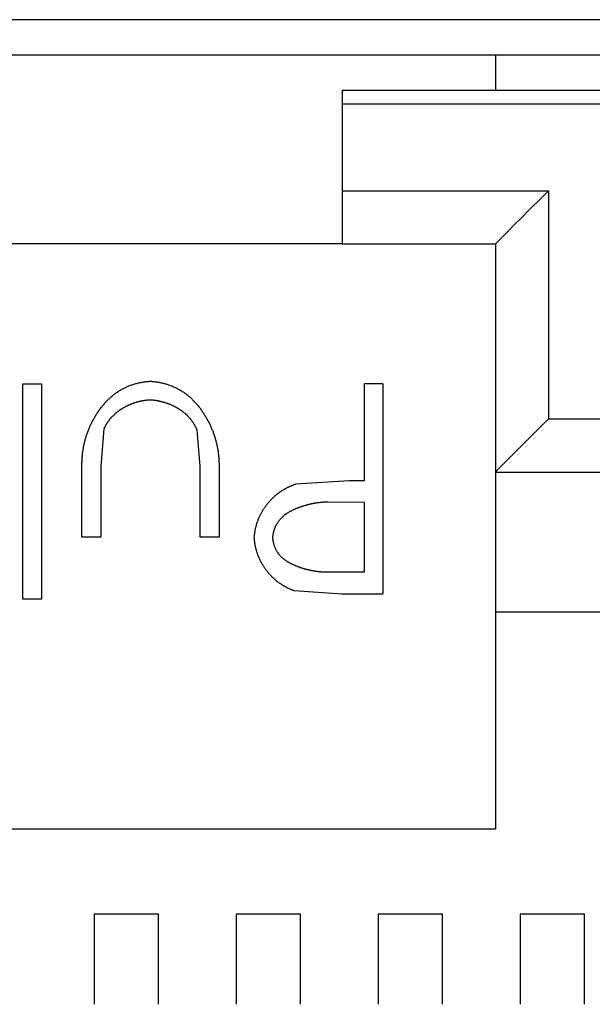
# Model space of a CAD drawing. Extents: x -450 to 450, y -673 to 664.
# Drawn here: x -168 to -164, y -219 to -212 of the extents above; entities that cross this region are included whole.
import ezdxf

# ---------------------------------------------------------------- set-up
doc = ezdxf.new("R2010")
doc.units = 0
doc.header["$LTSCALE"] = 25.4
doc.layers.add('DATA', color=7, linetype='CONTINUOUS')

msp = doc.modelspace()

# ---------------------------------------------------------------- linework, layer by layer
at = {"layer": 'DATA', "color": 7, "linetype": 'CONTINUOUS'}
for p, q in [((-158.5092, -212.427), (-177.4576, -212.427)), ((-158.7632, -212.681), (-177.2036, -212.681)), ((-164.832, -212.681), (-164.832, -212.9302)), ((-165.927, -212.9302), (-164.082, -212.9302)), ((-165.927, -212.9302), (-165.927, -213.0302)), ((-165.927, -213.0302), (-165.927, -213.6502)), ((-164.082, -213.0302), (-165.927, -213.0302)), ((-165.927, -213.6502), (-164.452, -213.6502)), ((-165.927, -213.6502), (-165.927, -214.0302)), ((-164.452, -213.6502), (-164.452, -215.2802)), ((-165.927, -214.0302), (-170.037, -214.0302)), ((-165.927, -214.0302), (-164.832, -214.0302)), ((-164.832, -214.0302), (-164.832, -215.6602)), ((-168.2128, -215.0302), (-168.0782, -215.0302)), ((-168.2128, -216.5686), (-168.2128, -215.0302)), ((-168.0782, -215.0302), (-168.0782, -216.5686)), ((-165.7705, -215.0302), (-165.7705, -215.7225)), ((-165.6359, -215.0302), (-165.7705, -215.0302)), ((-165.6359, -215.0302), (-165.6359, -216.5302)), ((-164.452, -215.2802), (-161.647, -215.2802)), ((-167.6328, -215.3508), (-167.6551, -215.6179)), ((-166.9435, -215.6179), (-166.9649, -215.3616)), ((-167.7897, -216.1263), (-167.7897, -215.5927)), ((-167.6551, -215.6179), (-167.6551, -216.1263)), ((-166.9435, -216.1263), (-166.9435, -215.6179)), ((-166.8089, -215.6026), (-166.8089, -216.1263)), ((-164.832, -215.6602), (-162.027, -215.6602)), ((-164.832, -215.6602), (-164.832, -216.6602)), ((-165.8777, -215.7225), (-166.2596, -215.7471)), ((-165.7705, -215.7225), (-165.8777, -215.7225)), ((-166.0331, -215.873), (-165.7705, -215.8763)), ((-165.7705, -215.8763), (-165.7705, -216.3763)), ((-167.6551, -216.1263), (-167.7897, -216.1263)), ((-166.8089, -216.1263), (-166.9435, -216.1263)), ((-165.7705, -216.3763), (-166.0448, -216.3763)), ((-166.2717, -216.5076), (-165.93, -216.5302)), ((-165.93, -216.5302), (-165.6359, -216.5302)), ((-168.0782, -216.5686), (-168.2128, -216.5686)), ((-164.832, -216.6602), (-162.027, -216.6602)), ((-164.832, -216.6602), (-164.832, -218.2102)), ((-171.132, -218.2102), (-164.832, -218.2102)), ((-167.2422, -218.8202), (-167.7022, -218.8202)), ((-167.7022, -218.8202), (-167.7022, -219.4649)), ((-167.2422, -219.4649), (-167.2422, -218.8202)), ((-166.2262, -218.8202), (-166.6862, -218.8202)), ((-166.6862, -218.8202), (-166.6862, -219.4649)), ((-166.2262, -219.4649), (-166.2262, -218.8202)), ((-165.2102, -218.8202), (-165.6702, -218.8202)), ((-165.6702, -218.8202), (-165.6702, -219.4649)), ((-165.2102, -219.4649), (-165.2102, -218.8202)), ((-164.1942, -218.8202), (-164.6542, -218.8202)), ((-164.6542, -218.8202), (-164.6542, -219.4649)), ((-164.1942, -219.4649), (-164.1942, -218.8202))]:
    msp.add_line(p, q, dxfattribs=at)
for points in [[(-164.452, -213.6502), (-164.518, -213.7162), (-164.582, -213.7801), (-164.642, -213.8402), (-164.6963, -213.8944), (-164.7431, -213.9413), (-164.7811, -213.9793), (-164.8091, -214.0073), (-164.8262, -214.0244), (-164.832, -214.0302)], [(-164.452, -215.2802), (-164.518, -215.3462), (-164.582, -215.4101), (-164.642, -215.4702), (-164.6963, -215.5244), (-164.7431, -215.5713), (-164.7811, -215.6093), (-164.8091, -215.6373), (-164.8262, -215.6544), (-164.832, -215.6602)]]:
    msp.add_lwpolyline(points, dxfattribs=at)
at = {"layer": 'DATA', "color": 7, "linetype": 'CONTINUOUS', "flags": 128}
for points in [[(-167.7897, -215.5927), (-167.7895, -215.5859), (-167.7892, -215.5791), (-167.7889, -215.5723), (-167.7885, -215.5655), (-167.7881, -215.5588), (-167.7876, -215.5521), (-167.787, -215.5454), (-167.7864, -215.5387), (-167.7857, -215.532), (-167.785, -215.5254), (-167.7841, -215.5188), (-167.7833, -215.5122), (-167.7823, -215.5057), (-167.7813, -215.4991), (-167.7803, -215.4926), (-167.7791, -215.4861), (-167.778, -215.4796), (-167.7767, -215.4732), (-167.7754, -215.4668), (-167.774, -215.4604), (-167.7726, -215.454), (-167.7711, -215.4476), (-167.7696, -215.4413), (-167.768, -215.4349), (-167.7663, -215.4286), (-167.7645, -215.4224), (-167.7627, -215.4161), (-167.7609, -215.4099), (-167.759, -215.4037), (-167.757, -215.3975), (-167.7549, -215.3913), (-167.7528, -215.3852), (-167.7506, -215.379), (-167.7484, -215.3729), (-167.7461, -215.3669), (-167.7438, -215.3608), (-167.7413, -215.3548), (-167.7389, -215.3488), (-167.7363, -215.3428), (-167.7337, -215.3368), (-167.7311, -215.3309), (-167.7283, -215.3249), (-167.7255, -215.319), (-167.7227, -215.3131), (-167.7198, -215.3073), (-167.7168, -215.3015), (-167.7138, -215.2956), (-167.7107, -215.2898), (-167.7075, -215.2841), (-167.7043, -215.2783), (-167.701, -215.2726), (-167.6977, -215.2669), (-167.6943, -215.2612), (-167.6908, -215.2555), (-167.6873, -215.2499), (-167.6837, -215.2443), (-167.6801, -215.2387), (-167.6764, -215.2331), (-167.6726, -215.2276), (-167.6687, -215.222), (-167.6648, -215.2165), (-167.6609, -215.211), (-167.6569, -215.2056), (-167.6528, -215.2001), (-167.6487, -215.1947), (-167.6445, -215.1894), (-167.6403, -215.1842), (-167.636, -215.179), (-167.6317, -215.174), (-167.6273, -215.1689), (-167.6229, -215.164), (-167.6185, -215.1592), (-167.614, -215.1544), (-167.6095, -215.1497), (-167.6049, -215.1451), (-167.6003, -215.1405), (-167.5956, -215.1361), (-167.5909, -215.1317), (-167.5862, -215.1274), (-167.5814, -215.1231), (-167.5766, -215.119), (-167.5717, -215.1149), (-167.5668, -215.1109), (-167.5618, -215.107), (-167.5568, -215.1031), (-167.5518, -215.0994), (-167.5467, -215.0957), (-167.5415, -215.0921), (-167.5363, -215.0885), (-167.5311, -215.0851), (-167.5258, -215.0817), (-167.5205, -215.0784), (-167.5152, -215.0752), (-167.5098, -215.072), (-167.5043, -215.0689), (-167.4988, -215.0659), (-167.4933, -215.063), (-167.4877, -215.0602), (-167.4821, -215.0574), (-167.4765, -215.0547), (-167.4708, -215.0521), (-167.465, -215.0496), (-167.4592, -215.0471), (-167.4534, -215.0448), (-167.4475, -215.0425), (-167.4416, -215.0403), (-167.4356, -215.0381), (-167.4296, -215.036), (-167.4235, -215.0341), (-167.4174, -215.0321), (-167.4113, -215.0303), (-167.4051, -215.0285), (-167.3989, -215.0269), (-167.3926, -215.0253), (-167.3863, -215.0237), (-167.3799, -215.0223), (-167.3735, -215.0209), (-167.3671, -215.0196), (-167.3606, -215.0184), (-167.3541, -215.0173), (-167.3475, -215.0162), (-167.3409, -215.0152), (-167.3342, -215.0143), (-167.3275, -215.0135), (-167.3207, -215.0127), (-167.3139, -215.0121), (-167.3071, -215.0115), (-167.3002, -215.0109), (-167.3002, -215.0109)], [(-167.3002, -215.0109), (-167.2932, -215.0115), (-167.2863, -215.0121), (-167.2795, -215.0128), (-167.2726, -215.0136), (-167.2658, -215.0145), (-167.2591, -215.0154), (-167.2524, -215.0164), (-167.2458, -215.0175), (-167.2392, -215.0187), (-167.2326, -215.02), (-167.2261, -215.0213), (-167.2196, -215.0227), (-167.2132, -215.0242), (-167.2068, -215.0258), (-167.2005, -215.0274), (-167.1942, -215.0291), (-167.1879, -215.0309), (-167.1817, -215.0328), (-167.1756, -215.0348), (-167.1695, -215.0368), (-167.1634, -215.0389), (-167.1574, -215.0411), (-167.1514, -215.0434), (-167.1455, -215.0457), (-167.1396, -215.0482), (-167.1338, -215.0507), (-167.128, -215.0533), (-167.1222, -215.0559), (-167.1165, -215.0587), (-167.1109, -215.0615), (-167.1052, -215.0644), (-167.0997, -215.0674), (-167.0942, -215.0704), (-167.0887, -215.0736), (-167.0832, -215.0768), (-167.0778, -215.0801), (-167.0725, -215.0835), (-167.0672, -215.0869), (-167.062, -215.0904), (-167.0567, -215.094), (-167.0516, -215.0977), (-167.0465, -215.1015), (-167.0414, -215.1053), (-167.0364, -215.1093), (-167.0314, -215.1133), (-167.0264, -215.1173), (-167.0215, -215.1215), (-167.0167, -215.1257), (-167.0119, -215.13), (-167.0071, -215.1344), (-167.0024, -215.1389), (-166.9978, -215.1435), (-166.9931, -215.1481), (-166.9886, -215.1528), (-166.984, -215.1576), (-166.9795, -215.1624), (-166.9751, -215.1674), (-166.9707, -215.1724), (-166.9663, -215.1775), (-166.962, -215.1827), (-166.9578, -215.1879), (-166.9535, -215.1933), (-166.9494, -215.1987), (-166.9452, -215.2042), (-166.9412, -215.2097), (-166.9372, -215.2153), (-166.9332, -215.2209), (-166.9293, -215.2265), (-166.9255, -215.2321), (-166.9217, -215.2377), (-166.918, -215.2434), (-166.9144, -215.2491), (-166.9108, -215.2548), (-166.9073, -215.2606), (-166.9038, -215.2663), (-166.9004, -215.2721), (-166.8971, -215.2779), (-166.8938, -215.2837), (-166.8906, -215.2896), (-166.8875, -215.2954), (-166.8844, -215.3013), (-166.8813, -215.3072), (-166.8784, -215.3132), (-166.8755, -215.3191), (-166.8726, -215.3251), (-166.8699, -215.3311), (-166.8671, -215.3371), (-166.8645, -215.3432), (-166.8619, -215.3492), (-166.8594, -215.3553), (-166.8569, -215.3614), (-166.8545, -215.3675), (-166.8521, -215.3737), (-166.8499, -215.3799), (-166.8476, -215.386), (-166.8455, -215.3923), (-166.8434, -215.3985), (-166.8413, -215.4048), (-166.8394, -215.411), (-166.8375, -215.4173), (-166.8356, -215.4237), (-166.8338, -215.43), (-166.8321, -215.4364), (-166.8304, -215.4428), (-166.8288, -215.4492), (-166.8273, -215.4556), (-166.8258, -215.4621), (-166.8244, -215.4685), (-166.823, -215.475), (-166.8217, -215.4815), (-166.8205, -215.4881), (-166.8193, -215.4946), (-166.8182, -215.5012), (-166.8171, -215.5078), (-166.8161, -215.5145), (-166.8152, -215.5211), (-166.8144, -215.5278), (-166.8136, -215.5345), (-166.8128, -215.5412), (-166.8121, -215.5479), (-166.8115, -215.5547), (-166.811, -215.5615), (-166.8105, -215.5683), (-166.81, -215.5751), (-166.8097, -215.5819), (-166.8094, -215.5888), (-166.8091, -215.5957), (-166.8089, -215.6026), (-166.8089, -215.6026)], [(-167.3014, -215.1456), (-167.3047, -215.1457), (-167.3079, -215.1459), (-167.3112, -215.1462), (-167.3144, -215.1464), (-167.3176, -215.1467), (-167.3208, -215.147), (-167.3241, -215.1473), (-167.3273, -215.1477), (-167.3305, -215.148), (-167.3337, -215.1484), (-167.3368, -215.1488), (-167.34, -215.1493), (-167.3432, -215.1497), (-167.3464, -215.1502), (-167.3495, -215.1507), (-167.3527, -215.1512), (-167.3558, -215.1518), (-167.359, -215.1523), (-167.3621, -215.1529), (-167.3652, -215.1536), (-167.3684, -215.1542), (-167.3715, -215.1549), (-167.3746, -215.1556), (-167.3777, -215.1563), (-167.3808, -215.157), (-167.3839, -215.1578), (-167.387, -215.1585), (-167.39, -215.1593), (-167.3931, -215.1602), (-167.3962, -215.161), (-167.3992, -215.1619), (-167.4023, -215.1628), (-167.4053, -215.1637), (-167.4084, -215.1646), (-167.4114, -215.1656), (-167.4144, -215.1666), (-167.4174, -215.1676), (-167.4205, -215.1686), (-167.4235, -215.1697), (-167.4265, -215.1708), (-167.4294, -215.1719), (-167.4324, -215.173), (-167.4354, -215.1742), (-167.4384, -215.1753), (-167.4413, -215.1765), (-167.4443, -215.1777), (-167.4473, -215.179), (-167.4502, -215.1802), (-167.4531, -215.1815), (-167.4561, -215.1828), (-167.459, -215.1842), (-167.4619, -215.1855), (-167.4648, -215.1869), (-167.4677, -215.1883), (-167.4706, -215.1897), (-167.4735, -215.1912), (-167.4764, -215.1927), (-167.4793, -215.1942), (-167.4822, -215.1957), (-167.485, -215.1972), (-167.4879, -215.1988), (-167.4907, -215.2004), (-167.4936, -215.202), (-167.4964, -215.2036), (-167.4993, -215.2053), (-167.5021, -215.207), (-167.5048, -215.2087), (-167.5076, -215.2104), (-167.5103, -215.2121), (-167.5131, -215.2139), (-167.5157, -215.2156), (-167.5184, -215.2174), (-167.5211, -215.2193), (-167.5237, -215.2211), (-167.5263, -215.223), (-167.5289, -215.2248), (-167.5314, -215.2267), (-167.534, -215.2287), (-167.5365, -215.2306), (-167.539, -215.2326), (-167.5415, -215.2346), (-167.5439, -215.2366), (-167.5464, -215.2386), (-167.5488, -215.2406), (-167.5511, -215.2427), (-167.5535, -215.2448), (-167.5558, -215.2469), (-167.5582, -215.249), (-167.5605, -215.2511), (-167.5627, -215.2533), (-167.565, -215.2555), (-167.5672, -215.2577), (-167.5694, -215.2599), (-167.5716, -215.2622), (-167.5738, -215.2645), (-167.5759, -215.2667), (-167.578, -215.2691), (-167.5801, -215.2714), (-167.5822, -215.2737), (-167.5843, -215.2761), (-167.5863, -215.2785), (-167.5883, -215.2809), (-167.5903, -215.2833), (-167.5923, -215.2858), (-167.5942, -215.2883), (-167.5961, -215.2908), (-167.598, -215.2933), (-167.5999, -215.2958), (-167.6018, -215.2984), (-167.6036, -215.3009), (-167.6054, -215.3035), (-167.6072, -215.3062), (-167.609, -215.3088), (-167.6107, -215.3114), (-167.6124, -215.3141), (-167.6141, -215.3168), (-167.6158, -215.3195), (-167.6175, -215.3223), (-167.6191, -215.325), (-167.6207, -215.3278), (-167.6223, -215.3306), (-167.6239, -215.3334), (-167.6254, -215.3363), (-167.627, -215.3391), (-167.6285, -215.342), (-167.6299, -215.3449), (-167.6314, -215.3478), (-167.6328, -215.3508), (-167.6328, -215.3508)], [(-166.9649, -215.3616), (-166.9662, -215.3585), (-166.9676, -215.3554), (-166.969, -215.3524), (-166.9704, -215.3494), (-166.9719, -215.3464), (-166.9734, -215.3434), (-166.9749, -215.3404), (-166.9764, -215.3375), (-166.9779, -215.3345), (-166.9795, -215.3316), (-166.9811, -215.3288), (-166.9827, -215.3259), (-166.9844, -215.3231), (-166.986, -215.3202), (-166.9877, -215.3175), (-166.9895, -215.3147), (-166.9912, -215.3119), (-166.993, -215.3092), (-166.9948, -215.3065), (-166.9966, -215.3038), (-166.9984, -215.3012), (-167.0003, -215.2985), (-167.0022, -215.2959), (-167.0041, -215.2933), (-167.0061, -215.2907), (-167.008, -215.2882), (-167.01, -215.2856), (-167.012, -215.2831), (-167.0141, -215.2806), (-167.0161, -215.2782), (-167.0182, -215.2757), (-167.0203, -215.2733), (-167.0225, -215.2709), (-167.0246, -215.2685), (-167.0268, -215.2662), (-167.029, -215.2638), (-167.0313, -215.2615), (-167.0335, -215.2592), (-167.0358, -215.2569), (-167.0381, -215.2547), (-167.0405, -215.2525), (-167.0428, -215.2502), (-167.0452, -215.2481), (-167.0476, -215.2459), (-167.05, -215.2437), (-167.0525, -215.2416), (-167.055, -215.2395), (-167.0575, -215.2375), (-167.06, -215.2354), (-167.0626, -215.2334), (-167.0651, -215.2313), (-167.0677, -215.2294), (-167.0704, -215.2274), (-167.073, -215.2254), (-167.0757, -215.2235), (-167.0784, -215.2216), (-167.0811, -215.2197), (-167.0839, -215.2179), (-167.0867, -215.216), (-167.0895, -215.2142), (-167.0923, -215.2124), (-167.0951, -215.2106), (-167.098, -215.2089), (-167.1009, -215.2071), (-167.1038, -215.2054), (-167.1067, -215.2037), (-167.1097, -215.2021), (-167.1126, -215.2004), (-167.1155, -215.1988), (-167.1185, -215.1972), (-167.1214, -215.1957), (-167.1244, -215.1941), (-167.1274, -215.1926), (-167.1303, -215.1911), (-167.1333, -215.1896), (-167.1363, -215.1882), (-167.1393, -215.1868), (-167.1423, -215.1854), (-167.1453, -215.184), (-167.1483, -215.1826), (-167.1514, -215.1813), (-167.1544, -215.18), (-167.1574, -215.1787), (-167.1605, -215.1775), (-167.1635, -215.1762), (-167.1666, -215.175), (-167.1697, -215.1738), (-167.1727, -215.1727), (-167.1758, -215.1715), (-167.1789, -215.1704), (-167.182, -215.1693), (-167.1851, -215.1682), (-167.1882, -215.1672), (-167.1913, -215.1662), (-167.1945, -215.1652), (-167.1976, -215.1642), (-167.2007, -215.1633), (-167.2039, -215.1623), (-167.207, -215.1614), (-167.2102, -215.1606), (-167.2133, -215.1597), (-167.2165, -215.1589), (-167.2197, -215.1581), (-167.2229, -215.1573), (-167.2261, -215.1565), (-167.2293, -215.1558), (-167.2325, -215.1551), (-167.2357, -215.1544), (-167.2389, -215.1537), (-167.2421, -215.1531), (-167.2454, -215.1524), (-167.2486, -215.1519), (-167.2519, -215.1513), (-167.2551, -215.1507), (-167.2584, -215.1502), (-167.2616, -215.1497), (-167.2649, -215.1492), (-167.2682, -215.1488), (-167.2715, -215.1484), (-167.2748, -215.1479), (-167.2781, -215.1476), (-167.2814, -215.1472), (-167.2847, -215.1469), (-167.288, -215.1466), (-167.2914, -215.1463), (-167.2947, -215.146), (-167.2981, -215.1458), (-167.3014, -215.1456), (-167.3014, -215.1456)], [(-166.2596, -215.7471), (-166.2636, -215.7485), (-166.2674, -215.7498), (-166.2713, -215.7512), (-166.2751, -215.7526), (-166.279, -215.7541), (-166.2828, -215.7555), (-166.2865, -215.757), (-166.2903, -215.7586), (-166.294, -215.7601), (-166.2978, -215.7617), (-166.3015, -215.7634), (-166.3051, -215.765), (-166.3088, -215.7667), (-166.3124, -215.7684), (-166.316, -215.7702), (-166.3196, -215.772), (-166.3232, -215.7738), (-166.3267, -215.7756), (-166.3303, -215.7775), (-166.3338, -215.7794), (-166.3372, -215.7813), (-166.3407, -215.7832), (-166.3441, -215.7852), (-166.3476, -215.7873), (-166.351, -215.7893), (-166.3543, -215.7914), (-166.3577, -215.7935), (-166.361, -215.7956), (-166.3643, -215.7978), (-166.3676, -215.8), (-166.3709, -215.8022), (-166.3741, -215.8045), (-166.3774, -215.8068), (-166.3806, -215.8091), (-166.3838, -215.8114), (-166.3869, -215.8138), (-166.3901, -215.8162), (-166.3932, -215.8186), (-166.3963, -215.8211), (-166.3994, -215.8236), (-166.4024, -215.8261), (-166.4055, -215.8287), (-166.4085, -215.8313), (-166.4115, -215.8339), (-166.4145, -215.8365), (-166.4174, -215.8392), (-166.4203, -215.8419), (-166.4232, -215.8447), (-166.4261, -215.8474), (-166.429, -215.8502), (-166.4318, -215.853), (-166.4347, -215.8559), (-166.4375, -215.8588), (-166.4402, -215.8617), (-166.443, -215.8647), (-166.4457, -215.8676), (-166.4485, -215.8706), (-166.4512, -215.8737), (-166.4538, -215.8767), (-166.4565, -215.8798), (-166.4591, -215.883), (-166.4617, -215.8861), (-166.4643, -215.8893), (-166.4669, -215.8925), (-166.4694, -215.8958), (-166.4719, -215.899), (-166.4744, -215.9023), (-166.4769, -215.9056), (-166.4793, -215.9089), (-166.4816, -215.9122), (-166.4839, -215.9155), (-166.4862, -215.9188), (-166.4885, -215.9222), (-166.4907, -215.9255), (-166.4929, -215.9289), (-166.4951, -215.9323), (-166.4972, -215.9357), (-166.4993, -215.9391), (-166.5013, -215.9426), (-166.5034, -215.946), (-166.5053, -215.9495), (-166.5073, -215.953), (-166.5092, -215.9564), (-166.5111, -215.9599), (-166.5129, -215.9635), (-166.5147, -215.967), (-166.5165, -215.9705), (-166.5182, -215.9741), (-166.5199, -215.9777), (-166.5216, -215.9813), (-166.5232, -215.9849), (-166.5248, -215.9885), (-166.5264, -215.9921), (-166.5279, -215.9957), (-166.5294, -215.9994), (-166.5308, -216.0031), (-166.5323, -216.0067), (-166.5336, -216.0104), (-166.535, -216.0142), (-166.5363, -216.0179), (-166.5376, -216.0216), (-166.5388, -216.0254), (-166.54, -216.0291), (-166.5412, -216.0329), (-166.5424, -216.0367), (-166.5435, -216.0405), (-166.5445, -216.0444), (-166.5456, -216.0482), (-166.5466, -216.052), (-166.5475, -216.0559), (-166.5485, -216.0598), (-166.5494, -216.0637), (-166.5502, -216.0676), (-166.5511, -216.0715), (-166.5518, -216.0754), (-166.5526, -216.0794), (-166.5533, -216.0833), (-166.554, -216.0873), (-166.5547, -216.0913), (-166.5553, -216.0953), (-166.5558, -216.0993), (-166.5564, -216.1034), (-166.5569, -216.1074), (-166.5574, -216.1115), (-166.5578, -216.1155), (-166.5582, -216.1196), (-166.5586, -216.1237), (-166.5589, -216.1278), (-166.5589, -216.1278)], [(-166.4243, -216.1272), (-166.4239, -216.1231), (-166.4234, -216.119), (-166.4229, -216.115), (-166.4223, -216.111), (-166.4216, -216.107), (-166.4209, -216.1031), (-166.4202, -216.0992), (-166.4194, -216.0953), (-166.4185, -216.0915), (-166.4176, -216.0877), (-166.4166, -216.0839), (-166.4156, -216.0802), (-166.4145, -216.0765), (-166.4134, -216.0729), (-166.4122, -216.0692), (-166.411, -216.0657), (-166.4097, -216.0621), (-166.4083, -216.0586), (-166.4069, -216.0551), (-166.4055, -216.0517), (-166.404, -216.0483), (-166.4024, -216.0449), (-166.4008, -216.0416), (-166.3991, -216.0383), (-166.3974, -216.035), (-166.3956, -216.0318), (-166.3938, -216.0286), (-166.3919, -216.0254), (-166.39, -216.0223), (-166.388, -216.0192), (-166.386, -216.0162), (-166.3839, -216.0131), (-166.3817, -216.0102), (-166.3795, -216.0072), (-166.3772, -216.0043), (-166.3749, -216.0014), (-166.3726, -215.9986), (-166.3701, -215.9958), (-166.3677, -215.993), (-166.3651, -215.9903), (-166.3626, -215.9876), (-166.3599, -215.9849), (-166.3572, -215.9823), (-166.3545, -215.9797), (-166.3517, -215.9771), (-166.3488, -215.9746), (-166.3459, -215.9721), (-166.343, -215.9697), (-166.34, -215.9673), (-166.3369, -215.9649), (-166.3338, -215.9626), (-166.3306, -215.9602), (-166.3274, -215.958), (-166.3241, -215.9557), (-166.3208, -215.9535), (-166.3174, -215.9514), (-166.3139, -215.9492), (-166.3104, -215.9471), (-166.3069, -215.9451), (-166.3033, -215.9431), (-166.2996, -215.9411), (-166.2959, -215.9391), (-166.2922, -215.9372), (-166.2883, -215.9353), (-166.2845, -215.9335), (-166.2806, -215.9316), (-166.2768, -215.9298), (-166.2729, -215.9281), (-166.2691, -215.9263), (-166.2652, -215.9246), (-166.2613, -215.9229), (-166.2574, -215.9213), (-166.2535, -215.9197), (-166.2497, -215.9181), (-166.2458, -215.9165), (-166.2419, -215.9149), (-166.238, -215.9134), (-166.2341, -215.9119), (-166.2301, -215.9105), (-166.2262, -215.909), (-166.2223, -215.9076), (-166.2184, -215.9063), (-166.2145, -215.9049), (-166.2105, -215.9036), (-166.2066, -215.9023), (-166.2027, -215.901), (-166.1987, -215.8998), (-166.1948, -215.8986), (-166.1908, -215.8974), (-166.1868, -215.8962), (-166.1829, -215.8951), (-166.1789, -215.894), (-166.1749, -215.8929), (-166.171, -215.8919), (-166.167, -215.8909), (-166.163, -215.8899), (-166.159, -215.8889), (-166.155, -215.888), (-166.151, -215.8871), (-166.147, -215.8862), (-166.143, -215.8854), (-166.139, -215.8846), (-166.135, -215.8838), (-166.1309, -215.883), (-166.1269, -215.8823), (-166.1229, -215.8816), (-166.1189, -215.8809), (-166.1148, -215.8802), (-166.1108, -215.8796), (-166.1067, -215.879), (-166.1027, -215.8784), (-166.0986, -215.8779), (-166.0945, -215.8774), (-166.0905, -215.8769), (-166.0864, -215.8764), (-166.0823, -215.876), (-166.0783, -215.8756), (-166.0742, -215.8752), (-166.0701, -215.8749), (-166.066, -215.8746), (-166.0619, -215.8743), (-166.0578, -215.874), (-166.0537, -215.8738), (-166.0496, -215.8736), (-166.0455, -215.8734), (-166.0413, -215.8732), (-166.0372, -215.8731), (-166.0331, -215.873), (-166.0331, -215.873)], [(-166.5589, -216.1278), (-166.5586, -216.1319), (-166.5583, -216.1359), (-166.558, -216.1399), (-166.5576, -216.1439), (-166.5572, -216.1479), (-166.5568, -216.1519), (-166.5563, -216.1558), (-166.5558, -216.1598), (-166.5552, -216.1637), (-166.5546, -216.1676), (-166.554, -216.1715), (-166.5533, -216.1754), (-166.5527, -216.1793), (-166.5519, -216.1832), (-166.5512, -216.187), (-166.5504, -216.1909), (-166.5496, -216.1947), (-166.5487, -216.1985), (-166.5478, -216.2023), (-166.5469, -216.2061), (-166.5459, -216.2099), (-166.5449, -216.2137), (-166.5439, -216.2174), (-166.5428, -216.2212), (-166.5417, -216.2249), (-166.5406, -216.2286), (-166.5394, -216.2323), (-166.5382, -216.236), (-166.537, -216.2397), (-166.5357, -216.2434), (-166.5344, -216.247), (-166.5331, -216.2507), (-166.5317, -216.2543), (-166.5303, -216.2579), (-166.5289, -216.2615), (-166.5274, -216.2651), (-166.5259, -216.2687), (-166.5243, -216.2723), (-166.5228, -216.2758), (-166.5211, -216.2794), (-166.5195, -216.2829), (-166.5178, -216.2864), (-166.5161, -216.2899), (-166.5143, -216.2934), (-166.5126, -216.2969), (-166.5107, -216.3003), (-166.5089, -216.3038), (-166.507, -216.3072), (-166.5051, -216.3107), (-166.5031, -216.3141), (-166.5011, -216.3175), (-166.4991, -216.3209), (-166.4971, -216.3242), (-166.495, -216.3276), (-166.4928, -216.331), (-166.4907, -216.3343), (-166.4885, -216.3376), (-166.4863, -216.3409), (-166.484, -216.3442), (-166.4817, -216.3475), (-166.4794, -216.3508), (-166.477, -216.3541), (-166.4746, -216.3573), (-166.4722, -216.3606), (-166.4697, -216.3638), (-166.4672, -216.367), (-166.4647, -216.3701), (-166.4622, -216.3733), (-166.4596, -216.3764), (-166.4571, -216.3794), (-166.4545, -216.3825), (-166.4519, -216.3855), (-166.4492, -216.3885), (-166.4466, -216.3914), (-166.4439, -216.3943), (-166.4412, -216.3972), (-166.4385, -216.4001), (-166.4358, -216.4029), (-166.433, -216.4058), (-166.4302, -216.4085), (-166.4274, -216.4113), (-166.4246, -216.414), (-166.4217, -216.4167), (-166.4189, -216.4194), (-166.416, -216.422), (-166.4131, -216.4246), (-166.4101, -216.4272), (-166.4072, -216.4297), (-166.4042, -216.4322), (-166.4012, -216.4347), (-166.3982, -216.4372), (-166.3952, -216.4396), (-166.3921, -216.442), (-166.389, -216.4444), (-166.3859, -216.4467), (-166.3828, -216.449), (-166.3797, -216.4513), (-166.3765, -216.4536), (-166.3733, -216.4558), (-166.3701, -216.458), (-166.3669, -216.4602), (-166.3636, -216.4623), (-166.3604, -216.4644), (-166.3571, -216.4665), (-166.3538, -216.4685), (-166.3504, -216.4706), (-166.3471, -216.4726), (-166.3437, -216.4745), (-166.3403, -216.4765), (-166.3369, -216.4784), (-166.3334, -216.4802), (-166.33, -216.4821), (-166.3265, -216.4839), (-166.323, -216.4857), (-166.3194, -216.4874), (-166.3159, -216.4892), (-166.3123, -216.4909), (-166.3087, -216.4925), (-166.3051, -216.4942), (-166.3015, -216.4958), (-166.2978, -216.4974), (-166.2942, -216.4989), (-166.2905, -216.5005), (-166.2868, -216.502), (-166.283, -216.5034), (-166.2793, -216.5049), (-166.2755, -216.5063), (-166.2717, -216.5076), (-166.2717, -216.5076)], [(-166.0448, -216.3763), (-166.0488, -216.3763), (-166.0528, -216.3761), (-166.0568, -216.376), (-166.0608, -216.3758), (-166.0648, -216.3756), (-166.0688, -216.3754), (-166.0728, -216.3752), (-166.0768, -216.3749), (-166.0807, -216.3746), (-166.0847, -216.3743), (-166.0887, -216.3739), (-166.0927, -216.3735), (-166.0966, -216.3731), (-166.1006, -216.3727), (-166.1046, -216.3722), (-166.1085, -216.3717), (-166.1125, -216.3712), (-166.1164, -216.3706), (-166.1203, -216.37), (-166.1243, -216.3694), (-166.1282, -216.3688), (-166.1322, -216.3681), (-166.1361, -216.3675), (-166.14, -216.3667), (-166.1439, -216.366), (-166.1479, -216.3652), (-166.1518, -216.3644), (-166.1557, -216.3636), (-166.1596, -216.3627), (-166.1635, -216.3618), (-166.1674, -216.3609), (-166.1713, -216.36), (-166.1752, -216.359), (-166.1791, -216.358), (-166.183, -216.357), (-166.1868, -216.356), (-166.1907, -216.3549), (-166.1946, -216.3538), (-166.1985, -216.3527), (-166.2023, -216.3515), (-166.2062, -216.3503), (-166.2101, -216.3491), (-166.2139, -216.3478), (-166.2178, -216.3466), (-166.2216, -216.3453), (-166.2255, -216.344), (-166.2293, -216.3426), (-166.2331, -216.3412), (-166.237, -216.3398), (-166.2408, -216.3384), (-166.2446, -216.3369), (-166.2485, -216.3354), (-166.2523, -216.3339), (-166.2561, -216.3323), (-166.2599, -216.3308), (-166.2637, -216.3292), (-166.2675, -216.3275), (-166.2713, -216.3259), (-166.2751, -216.3242), (-166.2789, -216.3225), (-166.2827, -216.3207), (-166.2865, -216.319), (-166.2903, -216.3172), (-166.2941, -216.3154), (-166.2978, -216.3135), (-166.3015, -216.3116), (-166.3052, -216.3097), (-166.3088, -216.3077), (-166.3123, -216.3057), (-166.3158, -216.3037), (-166.3192, -216.3017), (-166.3226, -216.2996), (-166.3259, -216.2974), (-166.3292, -216.2953), (-166.3324, -216.2931), (-166.3355, -216.2908), (-166.3386, -216.2886), (-166.3417, -216.2863), (-166.3447, -216.2839), (-166.3476, -216.2816), (-166.3505, -216.2791), (-166.3533, -216.2767), (-166.3561, -216.2742), (-166.3588, -216.2717), (-166.3614, -216.2692), (-166.364, -216.2666), (-166.3666, -216.264), (-166.3691, -216.2613), (-166.3715, -216.2587), (-166.3739, -216.2559), (-166.3763, -216.2532), (-166.3785, -216.2504), (-166.3808, -216.2476), (-166.3829, -216.2447), (-166.3851, -216.2419), (-166.3871, -216.2389), (-166.3891, -216.236), (-166.3911, -216.233), (-166.393, -216.23), (-166.3948, -216.2269), (-166.3966, -216.2238), (-166.3984, -216.2207), (-166.4, -216.2175), (-166.4017, -216.2143), (-166.4032, -216.2111), (-166.4047, -216.2078), (-166.4062, -216.2045), (-166.4076, -216.2012), (-166.409, -216.1978), (-166.4103, -216.1944), (-166.4115, -216.191), (-166.4127, -216.1875), (-166.4138, -216.184), (-166.4149, -216.1804), (-166.4159, -216.1769), (-166.4169, -216.1733), (-166.4178, -216.1696), (-166.4187, -216.1659), (-166.4195, -216.1622), (-166.4202, -216.1585), (-166.4209, -216.1547), (-166.4216, -216.1509), (-166.4222, -216.147), (-166.4227, -216.1431), (-166.4232, -216.1392), (-166.4236, -216.1352), (-166.424, -216.1313), (-166.4243, -216.1272), (-166.4243, -216.1272)]]:
    msp.add_lwpolyline(points, dxfattribs=at)

doc.saveas('drawing.dxf')
